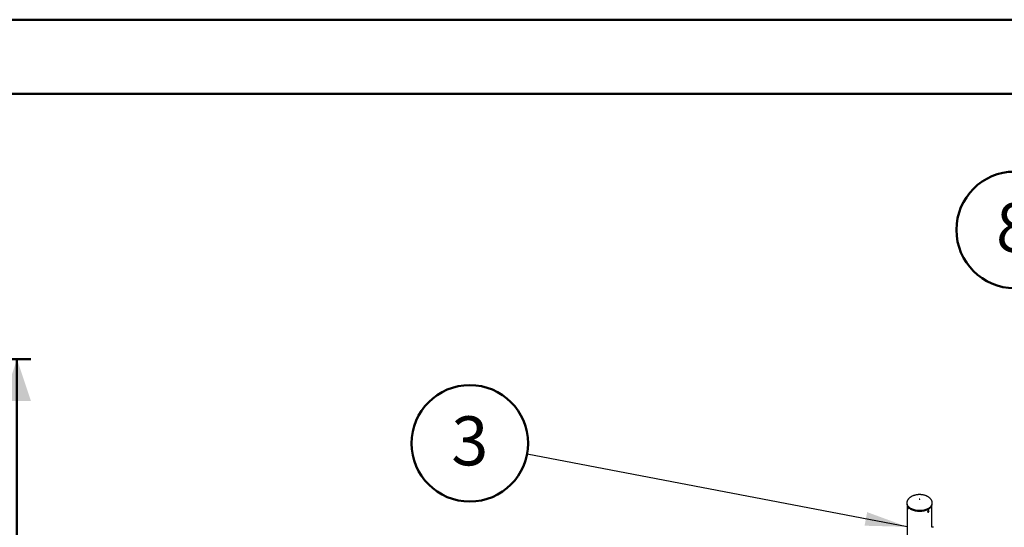
# Model space of a CAD drawing. Units: millimetres. Extents: x 0 to 42, y 0 to 29.8.
# Drawn here: x 22.5 to 29.5, y 26.1 to 29.7 of the extents above; entities that cross this region are included whole.
import ezdxf

# ---------------------------------------------------------------- set-up
doc = ezdxf.new("R2010")
doc.units = ezdxf.units.MM
doc.layers.add('LE_NORM', color=179, linetype='Continuous', lineweight=50)
doc.styles.add('SLDTEXTSTYLE0', font='TXT', dxfattribs={"width": 0.605})
doc.dimstyles.new('SLDDIMSTYLE0', dxfattribs={"dimtxt": 0.18, "dimasz": 0.3, "dimexe": 0, "dimexo": 0.0625, "dimgap": 0, "dimtad": 0, "dimtih": 1, "dimtoh": 1, "dimdec": 0, "dimrnd": 1e-09, "dimzin": 0, "dimdsep": 46, "dimtxsty": 'Standard', "dimsah": 1, "dimcen": 0.09, "dimadec": 0, "dimazin": 0, "dimtfac": 0.3, "dimtdec": 0, "dimtofl": 0, "dimtmove": 0, "dimatfit": 3, "dimfxl": 0, "dimfrac": 2, "dimtolj": 1, "dimtzin": 0, "dimarcsym": 0})
doc.dimstyles.new('SLDDIMSTYLE3', dxfattribs={"dimtxt": 0.35, "dimasz": 0.3, "dimexe": 0, "dimexo": 0.0625, "dimgap": 0.0875, "dimtad": 1, "dimdec": 0, "dimlfac": 50, "dimrnd": 1e-09, "dimzin": 12, "dimdsep": 46, "dimtxsty": 'SLDTEXTSTYLE0', "dimsah": 1, "dimcen": 0.09, "dimadec": 0, "dimazin": 3, "dimtfac": 1, "dimtofl": 0, "dimtmove": 0, "dimatfit": 3, "dimfxl": 0, "dimfrac": 2, "dimtolj": 1, "dimtzin": 12, "dimarcsym": 0})

# ---------------------------------------------------------------- blocks, each defined once
blk = doc.blocks.new('SW_NOTE_0_11')
at = {"layer": 'LE_NORM', "color": 0}
blk.add_circle((-0.4086, 0.0779), 0.4159, dxfattribs=at)
at = {"layer": 'LE_NORM', "color": 0, "insert": (-0.4088, 0.2707), "char_height": 0.35, "attachment_point": 2, "style": 'SLDTEXTSTYLE0'}
blk.add_mtext('3', dxfattribs=at)
blk = doc.blocks.new('SW_NOTE_0_20')
at = {"layer": 'LE_NORM', "color": 0}
blk.add_circle((-0.0462, 0.4134), 0.4159, dxfattribs=at)
at = {"layer": 'LE_NORM', "color": 0, "insert": (-0.0464, 0.6061), "char_height": 0.35, "attachment_point": 2, "style": 'SLDTEXTSTYLE0'}
blk.add_mtext('8', dxfattribs=at)
blk = doc.blocks.new('_D_14')
at = {"layer": 'LE_NORM'}
for p, q in [((16.5532, 27.2771), (22.5759, 27.2771)), ((22.4769, 27.2771), (22.4769, 14.0171)), ((16.1769, 14.0171), (22.5759, 14.0171))]:
    blk.add_line(p, q, dxfattribs=at)
for points in [[(22.4769, 27.2771), (22.3769, 26.9771), (22.5769, 26.9771)], [(22.4769, 14.0171), (22.5769, 14.3171), (22.3769, 14.3171)]]:
    blk.add_solid(points, dxfattribs=at)
at = {"layer": 'LE_NORM', "insert": (22.0257, 20.3183), "char_height": 0.35, "attachment_point": 1, "rotation": 90, "style": 'SLDTEXTSTYLE0'}
blk.add_mtext('663', dxfattribs=at)

msp = doc.modelspace()

# ---------------------------------------------------------------- linework, layer by layer
at = {"color": 7, "linetype": 'Continuous', "lineweight": 50}
for p, q in [((0, 29.7), (42, 29.7)), ((1.5, 29.17), (41.3, 29.17))]:
    msp.add_line(p, q, dxfattribs=at)
at = {"color": 7, "linetype": 'Continuous', "lineweight": 25}
for p, q in [((28.8371, 26.25), (28.8371, 26.2497)), ((28.8371, 26.2497), (28.8371, 26.2432)), ((29.0181, 26.2432), (29.0181, 26.2497)), ((28.8387, 26.2334), (28.8387, 24.4315)), ((28.8404, 26.2191), (28.8403, 26.2187)), ((28.8413, 26.2172), (28.8405, 26.2159)), ((28.8417, 26.216), (28.8405, 26.2159)), ((28.8405, 26.2159), (28.841, 26.2114)), ((28.8427, 26.2117), (28.841, 26.2114)), ((28.8422, 26.2083), (28.841, 26.2114)), ((28.8413, 26.2172), (28.8425, 26.2141)), ((28.8429, 26.2096), (28.8422, 26.2083)), ((28.8422, 26.2066), (28.8422, 26.2066)), ((28.8429, 26.2096), (28.8425, 26.2141)), ((28.861, 26.2075), (28.8638, 26.2058)), ((28.8638, 26.2058), (28.8643, 26.2055)), ((28.9893, 26.1926), (28.9872, 26.1884)), ((28.9872, 26.1884), (28.9884, 26.1856)), ((28.9876, 26.1892), (28.9917, 26.1869)), ((28.9917, 26.1869), (28.9884, 26.1856)), ((28.9893, 26.1926), (28.9925, 26.1939)), ((28.9903, 26.193), (28.9937, 26.191)), ((28.9937, 26.191), (28.9917, 26.1869)), ((28.9937, 26.191), (28.9925, 26.1939)), ((29.0165, 26.0762), (29.0165, 26.2334))]:
    msp.add_line(p, q, dxfattribs=at)
at = {"color": 8, "linetype": 'Continuous', "lineweight": 25, "flags": 128}
for points in [[(28.8371, 26.2497), (28.8374, 26.2457), (28.8383, 26.2411), (28.84, 26.2366), (28.8424, 26.2321), (28.8454, 26.2279), (28.8491, 26.2237), (28.8533, 26.2198), (28.8582, 26.2162), (28.8636, 26.2128)], [(28.8636, 26.2128), (28.8695, 26.2096), (28.8759, 26.2068), (28.8826, 26.2044), (28.8898, 26.2022), (28.8972, 26.2005), (28.9048, 26.1991), (28.9127, 26.1982), (28.9206, 26.1976), (28.9286, 26.1975), (28.9366, 26.1977), (28.9445, 26.1984), (28.9523, 26.1994), (28.9599, 26.2009), (28.9673, 26.2027), (28.9743, 26.2049), (28.981, 26.2075), (28.9872, 26.2104), (28.993, 26.2136), (28.9983, 26.2171), (29.003, 26.2208), (29.0071, 26.2248), (29.0106, 26.2289), (29.0135, 26.2332), (29.0157, 26.2377), (29.0172, 26.2422), (29.018, 26.2468), (29.0181, 26.2498)], [(28.8608, 26.2079), (28.8636, 26.2062), (28.8695, 26.2031), (28.8759, 26.2003), (28.8826, 26.1978), (28.8898, 26.1957), (28.8972, 26.194), (28.9048, 26.1926), (28.9127, 26.1916), (28.9206, 26.1911), (28.9286, 26.1909), (28.9366, 26.1912), (28.9445, 26.1918), (28.9523, 26.1929), (28.9599, 26.1944), (28.9673, 26.1962), (28.9743, 26.1984), (28.981, 26.201), (28.9872, 26.2039), (28.993, 26.2071), (28.9945, 26.208)]]:
    msp.add_lwpolyline(points, dxfattribs=at)
at = {"color": 7, "linetype": 'Continuous', "lineweight": 25, "flags": 128}
for points in [[(28.9262, 26.2758), (28.9268, 26.2756), (28.9276, 26.2755), (28.9284, 26.2756), (28.929, 26.2758), (28.9294, 26.2762), (28.9296, 26.2766), (28.9294, 26.2771), (28.929, 26.2775), (28.9284, 26.2777), (28.9276, 26.2778), (28.9268, 26.2777), (28.9262, 26.2775), (28.9258, 26.2771), (28.9256, 26.2766), (28.9258, 26.2762), (28.9262, 26.2758)], [(28.8371, 26.2432), (28.8374, 26.2391), (28.8383, 26.2345), (28.84, 26.23), (28.8424, 26.2256), (28.8454, 26.2213), (28.8491, 26.2172), (28.8533, 26.2133), (28.8582, 26.2096), (28.8608, 26.2079)], [(28.8428, 26.2147), (28.8423, 26.2166), (28.8418, 26.2181), (28.8412, 26.219), (28.8407, 26.2193), (28.8403, 26.2188), (28.8401, 26.2177), (28.84, 26.216), (28.8402, 26.214), (28.8405, 26.2119), (28.8409, 26.2098), (28.8414, 26.2081), (28.842, 26.2068), (28.8425, 26.2062), (28.843, 26.2063), (28.8433, 26.2071), (28.8434, 26.2086), (28.8434, 26.2104), (28.8432, 26.2125), (28.8428, 26.2147)], [(28.9976, 26.2101), (28.9975, 26.2101), (28.9923, 26.2066), (28.9866, 26.2035), (28.9804, 26.2006), (28.9738, 26.1981), (28.9668, 26.1959), (28.9596, 26.1941), (28.952, 26.1926), (28.9443, 26.1916), (28.9365, 26.1909), (28.9286, 26.1907), (28.9207, 26.1908), (28.9128, 26.1914), (28.9051, 26.1923), (28.8975, 26.1937), (28.8902, 26.1954), (28.8831, 26.1975), (28.8764, 26.2), (28.8702, 26.2027), (28.8695, 26.2031)], [(28.9934, 26.1956), (28.992, 26.1957), (28.9905, 26.1952), (28.989, 26.194), (28.9876, 26.1924), (28.9866, 26.1905), (28.9859, 26.1885), (28.9858, 26.1867), (28.9862, 26.1851), (28.987, 26.1841), (28.9882, 26.1837), (28.9896, 26.1839), (28.9912, 26.1848), (28.9926, 26.1862), (28.9939, 26.188), (28.9947, 26.19), (28.9951, 26.1919), (28.995, 26.1936), (28.9944, 26.1949), (28.9934, 26.1956)], [(28.9945, 26.208), (28.9983, 26.2105), (29.003, 26.2143), (29.0071, 26.2182), (29.0106, 26.2224), (29.0135, 26.2267), (29.0157, 26.2311), (29.0172, 26.2357), (29.018, 26.2403), (29.0181, 26.2432)]]:
    msp.add_lwpolyline(points, dxfattribs=at)
at = {"color": 7, "linetype": 'Continuous', "lineweight": 25}
for points, knots in [([(28.9276, 26.3094), (28.925, 26.3094), (28.9212, 26.3093), (28.9157, 26.3089), (28.911, 26.3085), (28.9054, 26.3076), (28.8996, 26.3066), (28.8936, 26.3051), (28.8876, 26.3034), (28.8817, 26.3013), (28.8759, 26.2988), (28.8703, 26.296), (28.865, 26.2929), (28.86, 26.2895), (28.8555, 26.2859), (28.8513, 26.2819), (28.8476, 26.2778), (28.8445, 26.2734), (28.8418, 26.2689), (28.8397, 26.2642), (28.8382, 26.2594), (28.8373, 26.2545), (28.8372, 26.2513), (28.8371, 26.2497)], [0, 0, 0, 0, 0.058608, 0.0829, 0.123134, 0.164964, 0.209821, 0.25656, 0.304684, 0.353776, 0.403517, 0.453652, 0.50397, 0.554302, 0.604514, 0.654512, 0.704245, 0.753712, 0.802968, 0.852127, 0.901367, 0.950934, 1, 1, 1, 1]), ([(29.0181, 26.2497), (29.018, 26.2513), (29.0179, 26.2545), (29.017, 26.2593), (29.0155, 26.2643), (29.0132, 26.2692), (29.0103, 26.274), (29.0069, 26.2786), (29.003, 26.2829), (28.9987, 26.2868), (28.9939, 26.2905), (28.9886, 26.2939), (28.983, 26.297), (28.977, 26.2998), (28.9707, 26.3023), (28.9642, 26.3044), (28.9575, 26.3061), (28.951, 26.3075), (28.945, 26.3084), (28.9397, 26.3089), (28.9341, 26.3093), (28.9301, 26.3094), (28.9276, 26.3094)], [0, 0, 0, 0, 0.047545, 0.097614, 0.148425, 0.200157, 0.253042, 0.307291, 0.357141, 0.407707, 0.458968, 0.510868, 0.563317, 0.616188, 0.66931, 0.722435, 0.775145, 0.826549, 0.87392, 0.910832, 0.945265, 1, 1, 1, 1]), ([(28.8407, 26.2194), (28.8407, 26.2194), (28.8408, 26.2196), (28.8412, 26.2193), (28.8417, 26.2184), (28.8424, 26.2168), (28.843, 26.2147), (28.8434, 26.2125), (28.8437, 26.2105), (28.8437, 26.2094), (28.8437, 26.209)], [0, 0, 0, 0, 0.007661, 0.157244, 0.306662, 0.455701, 0.604736, 0.754148, 0.903732, 1, 1, 1, 1]), ([(28.8437, 26.209), (28.8437, 26.2084), (28.8437, 26.2072), (28.8433, 26.2062), (28.8428, 26.2059), (28.8421, 26.2064), (28.8415, 26.2076), (28.841, 26.2091), (28.8408, 26.2104), (28.8407, 26.2109)], [0, 0, 0, 0, 0.149154, 0.298298, 0.447716, 0.597314, 0.746615, 0.895606, 1, 1, 1, 1]), ([(28.8643, 26.2055), (28.8651, 26.2051), (28.8666, 26.2042), (28.8683, 26.2034), (28.8691, 26.203)], [0, 0, 0, 0, 0.5212163, 1, 1, 1, 1]), ([(28.9951, 26.1926), (28.995, 26.192), (28.9949, 26.1906), (28.9942, 26.1885), (28.993, 26.1865), (28.9915, 26.1848), (28.9899, 26.1838), (28.9883, 26.1834), (28.9869, 26.1838), (28.9859, 26.1848), (28.9854, 26.1864), (28.9855, 26.1884), (28.9862, 26.1905), (28.9874, 26.1925), (28.9889, 26.1942), (28.9905, 26.1954), (28.9921, 26.196), (28.9935, 26.196), (28.9945, 26.1952), (28.995, 26.194), (28.9951, 26.193), (28.9951, 26.1926)], [0, 0, 0, 0, 0.053582, 0.10716, 0.160836, 0.214577, 0.268211, 0.321734, 0.375314, 0.429031, 0.482752, 0.536336, 0.589857, 0.643486, 0.697226, 0.750907, 0.804452, 0.857995, 0.911674, 0.965414, 1, 1, 1, 1]), ([(29.0264, 26.0766), (29.0247, 26.0766), (29.0215, 26.0765), (29.0181, 26.0764), (29.0165, 26.0764)], [0, 0, 0, 0, 0.50254, 1, 1, 1, 1])]:
    msp.add_open_spline(points, degree=3, knots=knots, dxfattribs=at)

# ---------------------------------------------------------------- block references
at = {"layer": 'LE_NORM'}
for name, p in [('SW_NOTE_0_20', (29.6532, 27.7857)), ('SW_NOTE_0_11', (26.122, 26.5976))]:
    msp.add_blockref(name, p, dxfattribs=at)

# ---------------------------------------------------------------- dimensions: what is measured, and where the dimension line sits
dim = msp.add_linear_dim(base=(22.4769, 14.0171), p1=(16.4542, 27.2771), p2=(16.0779, 14.0171), angle=90, dimstyle='SLDDIMSTYLE3', dxfattribs=at)
dim.commit()
dim.dimension.update_dxf_attribs({"geometry": '_D_14', "text_midpoint": (22.4769, 20.6471), "dimtype": 160})

# ---------------------------------------------------------------- leaders
msp.add_leader([(28.8387, 26.0796), (26.122, 26.5976)], dimstyle='SLDDIMSTYLE0', dxfattribs=at)

doc.saveas('drawing.dxf')
